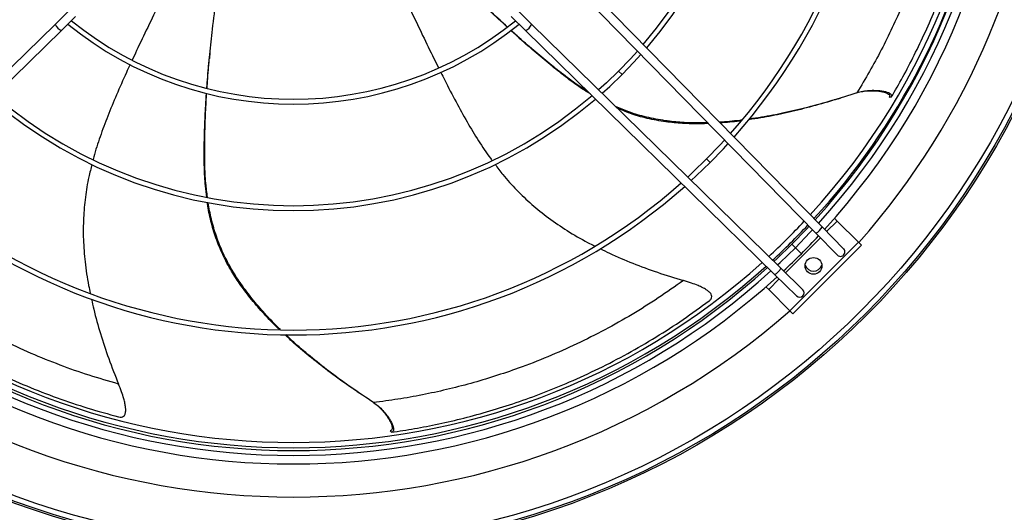
# Model space of a CAD drawing. Units: millimetres. Extents: x 5 to 414, y 3 to 291.
# Drawn here: x 114 to 151, y 204 to 223 of the extents above; entities that cross this region are included whole.
import ezdxf

# ---------------------------------------------------------------- set-up
doc = ezdxf.new("R2010")
doc.units = ezdxf.units.MM

msp = doc.modelspace()

# ---------------------------------------------------------------- linework, layer by layer
at = {"color": 7, "linetype": 'Continuous', "lineweight": 25}
for p, q in [((144.087, 214.919), (134.855, 224.344)), ((143.849, 214.685), (134.617, 224.111)), ((115.062, 222.591), (115.604, 223.122)), ((115.296, 222.353), (115.837, 222.883)), ((132.864, 222.353), (132.323, 222.883)), ((133.097, 222.591), (132.556, 223.122)), ((105.637, 213.36), (115.062, 222.591)), ((142.523, 213.36), (133.097, 222.591)), ((105.87, 213.122), (115.296, 222.353)), ((142.29, 213.122), (132.864, 222.353)), ((120.919, 221.519), (120.897, 221.299)), ((144.688, 219.772), (144.779, 219.8)), ((146.705, 219.829), (146.629, 219.827)), ((144.657, 215.145), (144.554, 215.247)), ((145.458, 214.343), (144.657, 215.145)), ((144.663, 213.853), (143.849, 214.685)), ((144.902, 214.087), (144.087, 214.919)), ((142.865, 211.75), (145.458, 214.343)), ((145.576, 214.225), (145.458, 214.343)), ((142.983, 211.633), (145.576, 214.225)), ((143.355, 212.545), (142.523, 213.36)), ((143.122, 212.307), (142.29, 213.122)), ((141.961, 212.655), (142.064, 212.552)), ((142.064, 212.552), (142.865, 211.75)), ((142.865, 211.75), (142.983, 211.633)), ((126.486, 208.689), (126.565, 208.635)), ((127.788, 207.147), (127.739, 207.206))]:
    msp.add_line(p, q, dxfattribs=at)
at = {"color": 8, "linetype": 'Continuous', "lineweight": 25}
for p, q in [((136.385, 220.823), (136.517, 220.691)), ((139.714, 217.494), (139.846, 217.362)), ((144.657, 215.145), (144.257, 214.745)), ((144.021, 214.509), (142.699, 213.187)), ((142.941, 214.268), (143.073, 214.136)), ((143.073, 214.136), (143.301, 213.907)), ((142.464, 212.952), (142.064, 212.552))]:
    msp.add_line(p, q, dxfattribs=at)
at = {"color": 7, "linetype": 'Continuous', "lineweight": 25, "flags": 128}
for points in [[(137.097, 221.579), (136.829, 221.283), (136.385, 220.823)], [(136.517, 220.691), (136.965, 221.156), (137.228, 221.445)], [(136.385, 220.823), (135.925, 220.379), (135.63, 220.111)], [(135.763, 219.98), (136.051, 220.242), (136.517, 220.691)], [(140.398, 218.209), (140.215, 218.011), (139.714, 217.494)], [(139.846, 217.362), (140.35, 217.882), (140.528, 218.075)], [(139.714, 217.494), (139.197, 216.994), (139, 216.811)], [(139.133, 216.68), (139.322, 216.855), (139.846, 217.362)], [(143.594, 214.945), (143.491, 214.835), (142.941, 214.268)], [(143.073, 214.136), (143.625, 214.705), (143.725, 214.812)], [(142.941, 214.268), (142.373, 213.717), (142.263, 213.614)], [(142.397, 213.483), (142.498, 213.578), (143.073, 214.136)]]:
    msp.add_lwpolyline(points, dxfattribs=at)
at = {"color": 7, "linetype": 'Continuous', "lineweight": 25}
for centre, radius in [((124.08, 233.262), 30.667), ((124.08, 233.262), 30.6), ((124.08, 233.262), 30.403), ((143.761, 213.447), 0.317)]:
    msp.add_circle(centre, radius, dxfattribs=at)
for centre, radius, start, end in [((124.08, 233.262), 28.567, 318.4902, 180), ((124.08, 233.129), 26.86, 317.7157, 42.2843), ((124.08, 233.129), 27.183, 317.6762, 42.3238), ((124.08, 233.262), 26.5, 317.5587, 42.0372), ((124.08, 233.129), 26.673, 317.7389, 42.2611), ((124.08, 233.129), 22.11, 318.4283, 41.5717), ((124.08, 233.129), 22.297, 318.3945, 41.6055), ((124.08, 233.129), 17.589, 319.4653, 40.5347), ((124.08, 233.129), 17.403, 319.5198, 40.4802), ((115.496, 222.783), 0.474, 203.8194, 244.987), ((124.08, 233.129), 13.559, 230.9757, 309.0243), ((124.08, 233.129), 13.373, 231.0679, 308.9321), ((132.664, 222.783), 0.474, 295.013, 336.1806), ((124.08, 233.129), 17.403, 229.5198, 310.4802), ((124.08, 233.129), 17.589, 229.4653, 310.5347), ((124.08, 233.129), 22.11, 228.4283, 311.5717), ((124.08, 233.129), 22.297, 228.3945, 311.6055), ((124.08, 233.262), 26.5, 312.7548, 316.8371), ((143.657, 215.119), 0.474, 293.8194, 334.987), ((124.08, 233.129), 27.183, 315, 316.9727), ((124.08, 233.129), 27.183, 313.0273, 315), ((144.783, 213.97), 0.167, 224.4032, 44.4032), ((124.08, 233.262), 26.5, 227.9671, 312.0329), ((124.08, 233.129), 26.86, 227.7157, 312.2843), ((124.08, 233.129), 26.673, 227.7389, 312.2611), ((142.089, 213.551), 0.474, 295.013, 336.1806), ((143.761, 213.581), 0.333, 198.7764, 341.2236), ((124.08, 233.129), 27.183, 227.6762, 312.3238), ((143.238, 212.426), 0.167, 225.5968, 45.5968), ((124.08, 233.262), 28.567, 228.8691, 311.1309)]:
    msp.add_arc(centre, radius, start, end, dxfattribs=at)
at = {"color": 8, "linetype": 'Continuous', "lineweight": 25}
for start, end in [(317.535, 347.8799), (312.7761, 316.8189), (227.9403, 312.0597)]:
    msp.add_arc((124.08, 233.262), 26.7, start, end, dxfattribs=at)
at = {"color": 7, "linetype": 'Continuous', "lineweight": 25}
for points, knots in [([(146.705, 219.829), (146.851, 220.081), (147.142, 220.586), (147.576, 221.419), (147.998, 222.302), (148.4, 223.236), (148.775, 224.215), (149.12, 225.232), (149.438, 226.318), (149.719, 227.467), (149.956, 228.674), (150.135, 229.892), (150.26, 231.112), (150.295, 231.926), (150.313, 232.33)], [0, 0, 0, 0, 0.078929, 0.157954, 0.237277, 0.317025, 0.397218, 0.477805, 0.558689, 0.647812, 0.736833, 0.82544, 0.913285, 1, 1, 1, 1]), ([(149.102, 232.049), (149.08, 231.665), (149.037, 230.892), (148.902, 229.727), (148.715, 228.558), (148.47, 227.39), (148.167, 226.229), (147.834, 225.164), (147.485, 224.194), (147.13, 223.317), (146.743, 222.454), (146.324, 221.611), (145.877, 220.783), (145.564, 220.266), (145.405, 220.002)], [0, 0, 0, 0, 0.085948, 0.172737, 0.260509, 0.349416, 0.439653, 0.531484, 0.60499, 0.67992, 0.756543, 0.835178, 0.916193, 1, 1, 1, 1]), ([(132.169, 222.494), (132.078, 222.577), (131.758, 222.867), (131.218, 223.383), (130.5, 224.098), (129.982, 224.629), (129.698, 224.942), (129.675, 224.968)], [0, 0, 0, 0, 0.103495, 0.362127, 0.633551, 0.969397, 1, 1, 1, 1]), ([(119.478, 224.366), (119.446, 224.3), (119.294, 223.984), (118.987, 223.355), (118.573, 222.498), (118.223, 221.772), (118.031, 221.356), (117.975, 221.236)], [0, 0, 0, 0, 0.063999, 0.307862, 0.60726, 0.886588, 1, 1, 1, 1]), ([(128.06, 224.071), (128.092, 224.004), (128.245, 223.686), (128.546, 223.053), (128.958, 222.195), (129.307, 221.47), (129.512, 221.06), (129.571, 220.942)], [0, 0, 0, 0, 0.065132, 0.308782, 0.607919, 0.887005, 1, 1, 1, 1]), ([(120.809, 220.169), (120.817, 220.294), (120.844, 220.726), (120.911, 221.471), (121.022, 222.479), (121.114, 223.213), (121.182, 223.628), (121.187, 223.661)], [0, 0, 0, 0, 0.1048983, 0.3636117, 0.63512, 0.9710705, 1, 1, 1, 1]), ([(132.163, 222.49), (132.112, 222.537), (131.836, 222.788), (131.563, 223.047), (131.347, 223.262), (131.342, 223.267)], [0, 0, 0, 0, 0.182624, 0.981746, 1, 1, 1, 1]), ([(135.303, 219.965), (135.209, 220.022), (134.914, 220.201), (134.436, 220.553), (133.851, 221.012), (133.253, 221.516), (132.733, 221.968), (132.42, 222.256), (132.306, 222.36)], [0, 0, 0, 0, 0.085707, 0.268598, 0.460218, 0.66292, 0.87816, 1, 1, 1, 1]), ([(135.212, 220.053), (135.127, 220.106), (134.837, 220.283), (134.361, 220.635), (133.767, 221.101), (133.16, 221.613), (132.67, 222.037), (132.389, 222.294), (132.312, 222.364)], [0, 0, 0, 0, 0.081266, 0.273721, 0.475265, 0.688349, 0.914499, 1, 1, 1, 1]), ([(117.898, 221.069), (117.851, 220.968), (117.674, 220.588), (117.387, 219.938), (117.049, 219.13), (116.762, 218.347), (116.577, 217.797), (116.506, 217.504), (116.497, 217.47)], [0, 0, 0, 0, 0.08708, 0.326175, 0.551597, 0.766107, 0.97278, 1, 1, 1, 1]), ([(120.802, 220.171), (120.807, 220.242), (120.831, 220.615), (120.863, 220.992), (120.897, 221.296), (120.898, 221.302)], [0, 0, 0, 0, 0.18601, 0.981822, 1, 1, 1, 1]), ([(129.657, 220.771), (129.706, 220.673), (129.891, 220.299), (130.22, 219.671), (130.641, 218.904), (131.074, 218.191), (131.387, 217.706), (131.571, 217.469), (131.591, 217.442)], [0, 0, 0, 0, 0.085736, 0.325602, 0.551751, 0.766953, 0.974293, 1, 1, 1, 1]), ([(120.797, 216.049), (120.778, 216.19), (120.73, 216.565), (120.704, 217.191), (120.699, 217.935), (120.72, 218.716), (120.749, 219.402), (120.778, 219.825), (120.789, 219.976)], [0, 0, 0, 0, 0.108645, 0.287292, 0.474465, 0.672464, 0.88271, 1, 1, 1, 1]), ([(120.824, 216.043), (120.802, 216.219), (120.749, 216.632), (120.721, 217.301), (120.716, 218.056), (120.738, 218.85), (120.764, 219.495), (120.789, 219.872), (120.796, 219.974)], [0, 0, 0, 0, 0.135197, 0.316722, 0.506818, 0.7078, 0.921105, 1, 1, 1, 1]), ([(145.405, 220.002), (145.09, 219.9), (144.471, 219.699), (143.55, 219.445), (142.659, 219.236), (141.924, 219.09), (141.485, 219.03), (141.334, 219.009)], [0, 0, 0, 0, 0.237359, 0.465173, 0.683125, 0.890925, 1, 1, 1, 1]), ([(145.405, 220.002), (145.478, 220.023), (145.629, 220.065), (145.861, 220.091), (146.073, 220.096), (146.258, 220.085), (146.411, 220.063), (146.55, 220.028), (146.65, 219.982), (146.706, 219.933), (146.727, 219.88), (146.713, 219.848), (146.705, 219.829)], [0, 0, 0, 0, 0.114385, 0.235007, 0.35475, 0.438769, 0.51539, 0.586829, 0.662685, 0.746283, 0.855893, 1, 1, 1, 1]), ([(145.571, 220.044), (145.646, 220.056), (145.799, 220.079), (146.006, 220.082), (146.189, 220.072), (146.34, 220.051), (146.476, 220.017), (146.575, 219.974), (146.631, 219.926), (146.651, 219.875), (146.637, 219.844), (146.629, 219.827)], [0, 0, 0, 0, 0.13351, 0.27002, 0.365745, 0.452936, 0.533981, 0.619657, 0.713878, 0.837431, 1, 1, 1, 1]), ([(139.751, 218.869), (139.658, 218.865), (139.336, 218.851), (138.799, 218.871), (138.117, 218.937), (137.443, 219.067), (136.816, 219.247), (136.438, 219.41), (136.273, 219.481)], [0, 0, 0, 0, 0.07813, 0.270116, 0.45099, 0.654345, 0.848855, 1, 1, 1, 1]), ([(144.674, 219.771), (144.585, 219.742), (144.196, 219.616), (143.509, 219.427), (142.629, 219.214), (141.9, 219.065), (141.462, 219.003), (141.31, 218.981)], [0, 0, 0, 0, 0.0813354, 0.3551405, 0.616992, 0.8665392, 1, 1, 1, 1]), ([(139.783, 218.837), (139.681, 218.832), (139.354, 218.816), (138.814, 218.833), (138.141, 218.894), (137.475, 219.018), (136.864, 219.191), (136.499, 219.346), (136.343, 219.412)], [0, 0, 0, 0, 0.086309, 0.278366, 0.459154, 0.662214, 0.856257, 1, 1, 1, 1]), ([(141.047, 218.968), (141.02, 218.964), (140.74, 218.923), (140.457, 218.903), (140.202, 218.885)], [0, 0, 0, 0, 0.095336, 1, 1, 1, 1]), ([(141.022, 218.938), (141, 218.935), (140.737, 218.895), (140.472, 218.875), (140.229, 218.857)], [0, 0, 0, 0, 0.084044, 1, 1, 1, 1]), ([(116.453, 217.291), (116.412, 217.132), (116.306, 216.722), (116.195, 216.044), (116.123, 215.253), (116.119, 214.432), (116.188, 213.579), (116.282, 212.9), (116.369, 212.509), (116.391, 212.41)], [0, 0, 0, 0, 0.09986, 0.257602, 0.417494, 0.582764, 0.756233, 0.938409, 1, 1, 1, 1]), ([(131.708, 217.29), (131.807, 217.159), (132.061, 216.821), (132.521, 216.312), (133.095, 215.762), (133.734, 215.247), (134.444, 214.77), (135.035, 214.419), (135.395, 214.243), (135.487, 214.199)], [0, 0, 0, 0, 0.099445, 0.257152, 0.417008, 0.582241, 0.755672, 0.937806, 1, 1, 1, 1]), ([(123.547, 211.036), (123.531, 211.051), (123.329, 211.239), (122.974, 211.614), (122.499, 212.155), (122.088, 212.695), (121.717, 213.26), (121.398, 213.858), (121.136, 214.494), (120.95, 215.14), (120.85, 215.591), (120.822, 215.829), (120.821, 215.844)], [0, 0, 0, 0, 0.011576, 0.146458, 0.273885, 0.393977, 0.507023, 0.633995, 0.755329, 0.873722, 0.99174, 1, 1, 1, 1]), ([(123.586, 211.035), (123.566, 211.053), (123.36, 211.247), (123, 211.632), (122.523, 212.182), (122.109, 212.73), (121.737, 213.305), (121.416, 213.913), (121.155, 214.56), (120.965, 215.2), (120.888, 215.632), (120.852, 215.839)], [0, 0, 0, 0, 0.013988, 0.150439, 0.279429, 0.401082, 0.515694, 0.644551, 0.767804, 0.888153, 1, 1, 1, 1]), ([(135.685, 214.1), (135.802, 214.041), (136.205, 213.837), (136.929, 213.538), (137.862, 213.19), (138.508, 212.993), (138.837, 212.893)], [0, 0, 0, 0, 0.11651, 0.400244, 0.6949, 1, 1, 1, 1]), ([(106.451, 213.691), (106.543, 213.605), (106.851, 213.321), (107.437, 212.827), (108.202, 212.22), (109.024, 211.62), (109.894, 211.036), (110.809, 210.473), (111.797, 209.922), (112.855, 209.392), (113.979, 208.893), (115.127, 208.447), (116.288, 208.054), (117.073, 207.838), (117.463, 207.731)], [0, 0, 0, 0, 0.035573, 0.118317, 0.201375, 0.284876, 0.368844, 0.453225, 0.537915, 0.631234, 0.724446, 0.817223, 0.909203, 1, 1, 1, 1]), ([(138.837, 212.893), (138.522, 212.67), (137.891, 212.222), (136.897, 211.601), (135.866, 211.018), (134.8, 210.482), (133.704, 209.994), (132.663, 209.591), (131.687, 209.26), (130.78, 208.989), (129.864, 208.754), (128.944, 208.556), (128.018, 208.39), (127.418, 208.312), (127.113, 208.272)], [0, 0, 0, 0, 0.085948, 0.172737, 0.260509, 0.349416, 0.439653, 0.531484, 0.60499, 0.67992, 0.756543, 0.835178, 0.916193, 1, 1, 1, 1]), ([(139.811, 212.121), (139.839, 212.145), (139.892, 212.191), (139.922, 212.278), (139.895, 212.374), (139.813, 212.467), (139.699, 212.55), (139.56, 212.628), (139.372, 212.712), (139.127, 212.804), (138.939, 212.861), (138.837, 212.893)], [0, 0, 0, 0, 0.1119354, 0.2089717, 0.2979201, 0.3899164, 0.4682317, 0.5595706, 0.6673086, 0.8188053, 1, 1, 1, 1]), ([(116.439, 212.187), (116.466, 212.06), (116.557, 211.619), (116.774, 210.868), (117.084, 209.922), (117.333, 209.294), (117.459, 208.974)], [0, 0, 0, 0, 0.115375, 0.399473, 0.694508, 1, 1, 1, 1]), ([(127.788, 207.147), (128.076, 207.191), (128.652, 207.278), (129.574, 207.458), (130.527, 207.678), (131.509, 207.947), (132.508, 208.263), (133.519, 208.628), (134.565, 209.057), (135.639, 209.553), (136.73, 210.12), (137.795, 210.74), (138.826, 211.403), (139.484, 211.883), (139.811, 212.121)], [0, 0, 0, 0, 0.078929, 0.157954, 0.237277, 0.317025, 0.397218, 0.477805, 0.558689, 0.647812, 0.736833, 0.82544, 0.913285, 1, 1, 1, 1]), ([(126.477, 208.699), (126.399, 208.751), (126.057, 208.976), (125.481, 209.395), (124.766, 209.951), (124.195, 210.428), (123.874, 210.731), (123.762, 210.836)], [0, 0, 0, 0, 0.081353, 0.35522, 0.617129, 0.866732, 1, 1, 1, 1]), ([(127.113, 208.272), (126.836, 208.455), (126.294, 208.813), (125.521, 209.375), (124.802, 209.941), (124.229, 210.424), (123.908, 210.731), (123.797, 210.837)], [0, 0, 0, 0, 0.237234, 0.464928, 0.682766, 0.890457, 1, 1, 1, 1]), ([(117.463, 207.731), (117.5, 207.725), (117.568, 207.712), (117.655, 207.743), (117.714, 207.824), (117.735, 207.945), (117.729, 208.087), (117.703, 208.244), (117.652, 208.444), (117.571, 208.692), (117.499, 208.875), (117.459, 208.974)], [0, 0, 0, 0, 0.111935, 0.208972, 0.29792, 0.389916, 0.468232, 0.559571, 0.667309, 0.818805, 1, 1, 1, 1]), ([(127.113, 208.272), (127.175, 208.227), (127.302, 208.136), (127.467, 207.971), (127.603, 207.808), (127.709, 207.656), (127.788, 207.523), (127.847, 207.393), (127.874, 207.286), (127.87, 207.211), (127.842, 207.162), (127.808, 207.153), (127.788, 207.147)], [0, 0, 0, 0, 0.114385, 0.235007, 0.35475, 0.438769, 0.51539, 0.586829, 0.662685, 0.746283, 0.855893, 1, 1, 1, 1]), ([(127.249, 208.168), (127.305, 208.117), (127.418, 208.012), (127.55, 207.852), (127.656, 207.703), (127.734, 207.571), (127.793, 207.444), (127.82, 207.339), (127.818, 207.266), (127.791, 207.219), (127.758, 207.21), (127.739, 207.206)], [0, 0, 0, 0, 0.13351, 0.27002, 0.365745, 0.452936, 0.533981, 0.619657, 0.713878, 0.837431, 1, 1, 1, 1])]:
    msp.add_open_spline(points, degree=3, knots=knots, dxfattribs=at)
at = {"color": 8, "linetype": 'Continuous', "lineweight": 25}
msp.add_open_spline([(117.459, 208.974), (117.089, 209.081), (116.345, 209.295), (115.24, 209.686), (114.142, 210.128), (113.058, 210.627), (111.993, 211.181), (111.029, 211.742), (110.161, 212.299), (109.384, 212.84), (108.631, 213.409), (107.932, 213.976), (107.509, 214.355), (107.31, 214.532)], degree=3, knots=[0, 0, 0, 0, 0.09498, 0.190889, 0.287884, 0.386134, 0.485854, 0.587335, 0.668565, 0.75137, 0.836045, 0.922943, 1, 1, 1, 1], dxfattribs=at)

doc.saveas('drawing.dxf')
